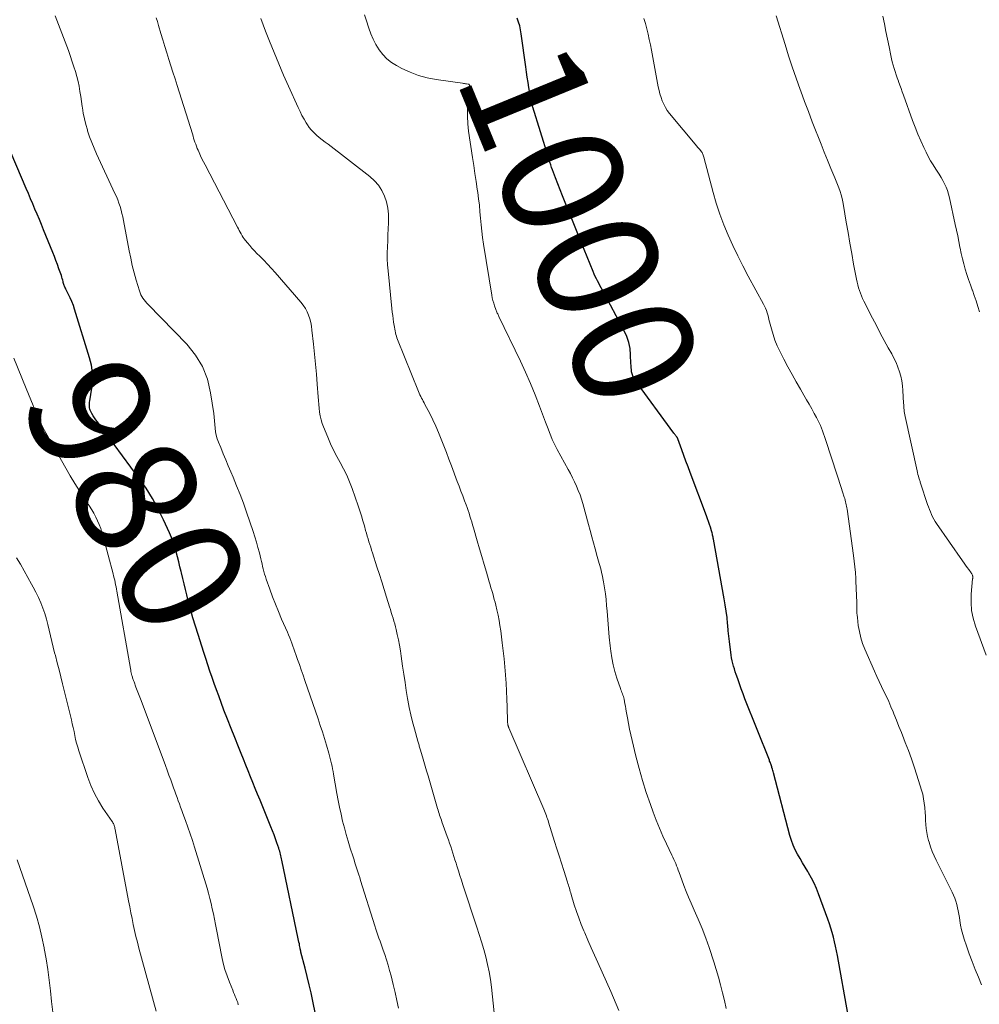
# Model space of a CAD drawing. Units: feet. Extents: x 1980000 to 1985031, y 585000 to 590000.
# Drawn here: x 1981631 to 1981789, y 585426 to 585588 of the extents above; entities that cross this region are included whole.
import ezdxf
from ezdxf.enums import TextEntityAlignment as Align

# ---------------------------------------------------------------- set-up
doc = ezdxf.new("R2010")
doc.units = ezdxf.units.FT
doc.header["$LTSCALE"] = 100
doc.header["$MEASUREMENT"] = 0
for name, color, linetype, lineweight in [('CONTOUR INDEX', 32, 'Continuous', 25), ('CONTOUR INDEX LABEL', 7, 'Continuous', 15), ('CONTOUR INTERMEDIATE', 40, 'Continuous', 15)]:
    doc.layers.add(name, color=color, linetype=linetype, lineweight=lineweight)
doc.styles.add('slant', font='romans.shx', dxfattribs={"oblique": 14.999978})

msp = doc.modelspace()

# ---------------------------------------------------------------- linework, layer by layer
at = {"layer": 'CONTOUR INDEX', "flags": 128}
for points, elevation in [([(1981767.11, 585424.57), (1981765.41, 585434.12), (1981765.27, 585434.88), (1981765.11, 585435.63), (1981764.94, 585436.37), (1981764.76, 585437.12), (1981764.56, 585437.86), (1981764.34, 585438.6), (1981764.1, 585439.32), (1981763.85, 585440.05), (1981762.31, 585444.22), (1981761.96, 585445.11), (1981761.57, 585445.98), (1981761.14, 585446.83), (1981760.67, 585447.67), (1981760.54, 585447.89), (1981760.12, 585448.6), (1981759.7, 585449.32), (1981759.29, 585450.04), (1981758.87, 585450.76), (1981758.49, 585451.49), (1981758.15, 585452.24), (1981757.87, 585453.02), (1981757.62, 585453.81), (1981754.89, 585464.13), (1981754.84, 585464.32), (1981754.79, 585464.52), (1981754.74, 585464.71), (1981754.68, 585464.9), (1981754.66, 585464.97), (1981754.62, 585465.13), (1981754.57, 585465.28), (1981754.51, 585465.44), (1981754.46, 585465.59), (1981754.4, 585465.74), (1981754.34, 585465.89), (1981754.28, 585466.04), (1981754.23, 585466.19), (1981750.23, 585476.3), (1981749.91, 585477.11), (1981749.61, 585477.92), (1981749.31, 585478.73), (1981749.03, 585479.55), (1981748.77, 585480.3), (1981748.62, 585480.75), (1981748.48, 585481.2), (1981748.36, 585481.65), (1981748.24, 585482.1), (1981748.13, 585482.56), (1981748.03, 585483.02), (1981747.96, 585483.49), (1981747.89, 585483.96), (1981747.79, 585484.8), (1981747.68, 585485.69), (1981747.58, 585486.59), (1981747.49, 585487.48), (1981747.41, 585488.38), (1981747.38, 585488.65), (1981747.28, 585489.67), (1981747.15, 585490.7), (1981747, 585491.72), (1981746.83, 585492.74), (1981745.05, 585502.52), (1981745.02, 585502.69), (1981744.99, 585502.87), (1981744.95, 585503.04), (1981744.91, 585503.21), (1981744.87, 585503.38), (1981744.83, 585503.55), (1981744.78, 585503.72), (1981744.73, 585503.89), (1981744.54, 585504.49), (1981744.4, 585504.95), (1981744.24, 585505.42), (1981744.08, 585505.88), (1981743.91, 585506.34), (1981741.22, 585513.47), (1981740.87, 585514.41), (1981740.52, 585515.35), (1981740.17, 585516.29), (1981739.83, 585517.24), (1981739.18, 585519.03), (1981739.17, 585519.08), (1981739.14, 585519.13), (1981739.12, 585519.18), (1981739.1, 585519.22), (1981739.07, 585519.27), (1981739.04, 585519.31), (1981739.01, 585519.35), (1981738.98, 585519.39), (1981738.87, 585519.52), (1981738.79, 585519.63), (1981738.71, 585519.74), (1981738.63, 585519.84), (1981738.55, 585519.95), (1981732.12, 585528.74), (1981731.93, 585529.04), (1981731.78, 585529.35), (1981731.68, 585529.68), (1981731.61, 585530.02), (1981731.57, 585530.37), (1981731.54, 585530.72), (1981731.51, 585531.08), (1981731.49, 585531.43), (1981731.44, 585532.83), (1981731.34, 585533.86), (1981731.14, 585534.87), (1981730.8, 585535.84), (1981730.38, 585536.79), (1981726.8, 585543.48), (1981726.6, 585543.85), (1981726.4, 585544.22), (1981726.2, 585544.6), (1981726, 585544.97), (1981725.81, 585545.34), (1981725.62, 585545.72), (1981725.45, 585546.11), (1981725.28, 585546.5), (1981723.3, 585551.37), (1981722.54, 585553.27), (1981721.78, 585555.17), (1981721.02, 585557.06), (1981720.27, 585558.96), (1981719.11, 585561.9), (1981718.94, 585562.34), (1981718.78, 585562.77), (1981718.62, 585563.21), (1981718.47, 585563.64), (1981718.32, 585564.08), (1981718.18, 585564.52), (1981718.04, 585564.96), (1981717.9, 585565.41), (1981715.39, 585573.52), (1981715.33, 585573.74), (1981715.27, 585573.95), (1981715.22, 585574.16), (1981715.17, 585574.37), (1981715.1, 585574.68), (1981715.08, 585574.74), (1981715.07, 585574.8), (1981715.06, 585574.86), (1981715.05, 585574.92), (1981715.04, 585574.98), (1981715.03, 585575.05), (1981715.02, 585575.11), (1981715.01, 585575.17), (1981714.74, 585576.74), (1981714.6, 585577.59), (1981714.46, 585578.44), (1981714.34, 585579.29), (1981714.22, 585580.14), (1981713.48, 585585.56), (1981713.37, 585586.22), (1981713.23, 585586.88), (1981713.04, 585587.52), (1981712.83, 585588.16)], 1000), ([(1981680.09, 585422.31), (1981679.23, 585426.59), (1981678.95, 585427.95), (1981678.65, 585429.31), (1981678.33, 585430.66), (1981677.99, 585432.01), (1981677.29, 585434.67), (1981677.29, 585434.69), (1981677.28, 585434.71), (1981677.28, 585434.73), (1981677.27, 585434.75), (1981677.25, 585434.82), (1981677.25, 585434.84), (1981677.24, 585434.86), (1981677.24, 585434.88), (1981677.23, 585434.9), (1981677.21, 585435.01), (1981677.19, 585435.08), (1981677.18, 585435.16), (1981677.16, 585435.23), (1981677.15, 585435.31), (1981677.07, 585435.73), (1981677.02, 585436.01), (1981676.96, 585436.29), (1981676.9, 585436.58), (1981676.84, 585436.86), (1981674.15, 585449.75), (1981674.1, 585450), (1981674.04, 585450.25), (1981673.98, 585450.5), (1981673.92, 585450.75), (1981673.86, 585451), (1981673.79, 585451.25), (1981673.71, 585451.49), (1981673.63, 585451.74), (1981673.34, 585452.6), (1981673.11, 585453.27), (1981672.87, 585453.94), (1981672.61, 585454.61), (1981672.35, 585455.27), (1981670.56, 585459.65), (1981670.17, 585460.61), (1981669.78, 585461.57), (1981669.39, 585462.53), (1981669, 585463.49), (1981668.61, 585464.45), (1981668.22, 585465.41), (1981667.83, 585466.37), (1981667.44, 585467.33), (1981667, 585468.41), (1981666.4, 585469.91), (1981665.8, 585471.42), (1981665.22, 585472.93), (1981664.64, 585474.44), (1981663.78, 585476.76), (1981663.41, 585477.78), (1981663.04, 585478.79), (1981662.68, 585479.82), (1981662.34, 585480.84), (1981661.99, 585481.87), (1981661.65, 585482.9), (1981661.32, 585483.93), (1981660.98, 585484.95), (1981660.37, 585486.86), (1981659.94, 585488.23), (1981659.52, 585489.61), (1981659.14, 585491), (1981658.77, 585492.39), (1981658.53, 585493.36), (1981658.3, 585494.27), (1981658.08, 585495.18), (1981657.86, 585496.09), (1981657.64, 585497), (1981657.6, 585497.2), (1981657.4, 585498.01), (1981657.2, 585498.82), (1981657, 585499.63), (1981656.78, 585500.44), (1981656.55, 585501.23), (1981656.29, 585502.02), (1981655.99, 585502.8), (1981655.67, 585503.57), (1981654.72, 585505.69), (1981653.85, 585507.47), (1981652.9, 585509.22), (1981651.84, 585510.9), (1981650.71, 585512.53), (1981643.85, 585521.81), (1981643.61, 585522.15), (1981643.37, 585522.49), (1981643.15, 585522.83), (1981642.94, 585523.19), (1981642.75, 585523.5), (1981642.66, 585523.71), (1981642.58, 585523.91), (1981642.54, 585524.13), (1981642.52, 585524.36), (1981642.53, 585524.58), (1981642.54, 585524.81), (1981642.56, 585525.04), (1981642.59, 585525.26), (1981642.93, 585527.35), (1981643.04, 585528.61), (1981643.04, 585529.87), (1981642.86, 585531.11), (1981642.57, 585532.34), (1981640.1, 585540.34), (1981639.89, 585540.96), (1981639.65, 585541.57), (1981639.39, 585542.17), (1981639.11, 585542.76), (1981638.67, 585543.63), (1981638.59, 585543.78), (1981638.52, 585543.93), (1981638.46, 585544.09), (1981638.4, 585544.24), (1981638.34, 585544.4), (1981638.29, 585544.56), (1981638.24, 585544.72), (1981638.2, 585544.88), (1981638.15, 585545.08), (1981638.08, 585545.35), (1981638, 585545.61), (1981637.92, 585545.87), (1981637.83, 585546.12), (1981637.53, 585546.97), (1981637.28, 585547.65), (1981637.03, 585548.32), (1981636.77, 585549), (1981636.5, 585549.67), (1981635.01, 585553.38), (1981634.66, 585554.23), (1981634.31, 585555.09), (1981633.95, 585555.94), (1981633.59, 585556.79), (1981633.23, 585557.64), (1981632.87, 585558.49), (1981632.51, 585559.34), (1981632.15, 585560.19), (1981628.91, 585567.77)], 980)]:
    msp.add_lwpolyline(points, dxfattribs=dict(at, elevation=elevation))
at = {"layer": 'CONTOUR INTERMEDIATE', "flags": 128}
for points, elevation in [([(1981693.32, 585425.43), (1981693.04, 585426.73), (1981692.75, 585428.03), (1981692.44, 585429.33), (1981692.08, 585430.78), (1981691.85, 585431.66), (1981691.6, 585432.53), (1981691.33, 585433.39), (1981691.04, 585434.25), (1981690.79, 585434.97), (1981690.62, 585435.47), (1981690.44, 585435.96), (1981690.27, 585436.46), (1981690.09, 585436.96), (1981689.92, 585437.46), (1981689.75, 585437.96), (1981689.59, 585438.46), (1981689.43, 585438.96), (1981687.09, 585446.42), (1981686.93, 585446.9), (1981686.78, 585447.39), (1981686.63, 585447.87), (1981686.47, 585448.36), (1981686.31, 585448.84), (1981686.16, 585449.33), (1981686, 585449.81), (1981685.85, 585450.3), (1981685.38, 585451.77), (1981685.04, 585452.87), (1981684.72, 585453.98), (1981684.42, 585455.09), (1981684.13, 585456.21), (1981683.87, 585457.33), (1981683.63, 585458.46), (1981683.4, 585459.59), (1981683.2, 585460.72), (1981682.65, 585463.89), (1981682.57, 585464.33), (1981682.49, 585464.77), (1981682.4, 585465.2), (1981682.3, 585465.63), (1981682.2, 585466.07), (1981682.09, 585466.5), (1981681.97, 585466.92), (1981681.85, 585467.35), (1981681.47, 585468.67), (1981681.14, 585469.76), (1981680.81, 585470.84), (1981680.46, 585471.92), (1981680.1, 585472.99), (1981677.94, 585479.31), (1981677.64, 585480.17), (1981677.34, 585481.04), (1981677.04, 585481.91), (1981676.74, 585482.77), (1981676.46, 585483.58), (1981676.3, 585484.04), (1981676.13, 585484.5), (1981675.96, 585484.96), (1981675.79, 585485.42), (1981675.61, 585485.88), (1981675.43, 585486.33), (1981675.24, 585486.79), (1981675.05, 585487.24), (1981674.11, 585489.4), (1981673.6, 585490.62), (1981673.1, 585491.84), (1981672.63, 585493.07), (1981672.17, 585494.31), (1981671.57, 585495.98), (1981671.44, 585496.39), (1981671.31, 585496.8), (1981671.19, 585497.21), (1981671.09, 585497.63), (1981670.99, 585498.04), (1981670.89, 585498.46), (1981670.79, 585498.88), (1981670.69, 585499.3), (1981670.45, 585500.26), (1981670.22, 585501.16), (1981669.98, 585502.05), (1981669.7, 585502.93), (1981669.42, 585503.81), (1981668.33, 585506.97), (1981667.82, 585508.43), (1981667.28, 585509.87), (1981666.71, 585511.31), (1981666.12, 585512.73), (1981665.76, 585513.58), (1981665.34, 585514.58), (1981664.92, 585515.58), (1981664.51, 585516.58), (1981664.1, 585517.58), (1981663.73, 585518.48), (1981663.54, 585519.04), (1981663.38, 585519.61), (1981663.27, 585520.19), (1981663.2, 585520.79), (1981663.15, 585521.38), (1981663.09, 585521.98), (1981663.02, 585522.57), (1981662.95, 585523.17), (1981662.45, 585526.61), (1981661.91, 585528.82), (1981661.12, 585530.9), (1981659.95, 585532.8), (1981658.53, 585534.58), (1981652.18, 585541.1), (1981651.95, 585541.34), (1981651.73, 585541.6), (1981651.52, 585541.86), (1981651.33, 585542.13), (1981651.15, 585542.42), (1981650.99, 585542.71), (1981650.87, 585543.02), (1981650.75, 585543.33), (1981650.23, 585545.08), (1981649.9, 585546.28), (1981649.58, 585547.49), (1981649.31, 585548.7), (1981649.06, 585549.93), (1981648.13, 585554.92), (1981648.01, 585555.49), (1981647.88, 585556.06), (1981647.74, 585556.63), (1981647.57, 585557.19), (1981647.39, 585557.74), (1981647.19, 585558.29), (1981646.97, 585558.83), (1981646.73, 585559.36), (1981643.71, 585565.86), (1981643.3, 585566.79), (1981642.91, 585567.73), (1981642.56, 585568.68), (1981642.24, 585569.65), (1981642.19, 585569.8), (1981641.93, 585570.7), (1981641.7, 585571.61), (1981641.52, 585572.53), (1981641.37, 585573.45), (1981641.35, 585573.66), (1981641.23, 585574.49), (1981641.11, 585575.31), (1981640.97, 585576.13), (1981640.83, 585576.96), (1981640.66, 585577.77), (1981640.47, 585578.58), (1981640.24, 585579.38), (1981639.99, 585580.17), (1981639.08, 585582.84), (1981638.82, 585583.56), (1981638.56, 585584.28), (1981638.28, 585585), (1981638, 585585.71), (1981637.71, 585586.42), (1981637.43, 585587.13), (1981637.16, 585587.85), (1981636.9, 585588.57)], 984), ([(1981709.29, 585422.05), (1981708.57, 585428.89), (1981708.41, 585430.15), (1981708.21, 585431.4), (1981707.95, 585432.65), (1981707.64, 585433.88), (1981707.3, 585435.11), (1981706.95, 585436.33), (1981706.57, 585437.55), (1981706.18, 585438.76), (1981703.9, 585445.72), (1981703.65, 585446.49), (1981703.4, 585447.27), (1981703.15, 585448.04), (1981702.91, 585448.82), (1981702.77, 585449.28), (1981702.59, 585449.83), (1981702.42, 585450.37), (1981702.24, 585450.92), (1981702.07, 585451.47), (1981701.89, 585452.01), (1981701.7, 585452.55), (1981701.51, 585453.1), (1981701.32, 585453.64), (1981700.45, 585456.06), (1981700.35, 585456.34), (1981700.26, 585456.61), (1981700.16, 585456.89), (1981700.07, 585457.16), (1981699.98, 585457.44), (1981699.89, 585457.72), (1981699.8, 585458), (1981699.72, 585458.28), (1981698.16, 585463.66), (1981697.93, 585464.44), (1981697.7, 585465.22), (1981697.47, 585466), (1981697.24, 585466.78), (1981696.89, 585468.01), (1981696.84, 585468.18), (1981696.78, 585468.35), (1981696.73, 585468.51), (1981696.68, 585468.68), (1981696.63, 585468.85), (1981696.58, 585469.02), (1981696.53, 585469.19), (1981696.48, 585469.35), (1981695.92, 585471.34), (1981695.61, 585472.51), (1981695.33, 585473.68), (1981695.08, 585474.86), (1981694.86, 585476.05), (1981694.81, 585476.32), (1981694.59, 585477.65), (1981694.38, 585478.98), (1981694.18, 585480.32), (1981693.99, 585481.65), (1981693.75, 585483.31), (1981693.62, 585484.2), (1981693.47, 585485.09), (1981693.29, 585485.97), (1981693.1, 585486.85), (1981692.92, 585487.66), (1981692.8, 585488.13), (1981692.68, 585488.6), (1981692.55, 585489.08), (1981692.42, 585489.54), (1981692.27, 585490.01), (1981692.13, 585490.48), (1981691.99, 585490.95), (1981691.85, 585491.41), (1981691.36, 585492.99), (1981690.97, 585494.24), (1981690.58, 585495.5), (1981690.18, 585496.75), (1981689.77, 585498), (1981689.04, 585500.26), (1981688.89, 585500.72), (1981688.74, 585501.19), (1981688.6, 585501.65), (1981688.45, 585502.11), (1981688.31, 585502.57), (1981688.17, 585503.04), (1981688.03, 585503.5), (1981687.9, 585503.97), (1981687.7, 585504.7), (1981687.47, 585505.53), (1981687.22, 585506.36), (1981686.95, 585507.18), (1981686.68, 585508), (1981685.67, 585510.88), (1981685.26, 585511.97), (1981684.81, 585513.04), (1981684.29, 585514.09), (1981683.74, 585515.11), (1981683.18, 585516.13), (1981682.64, 585517.17), (1981682.15, 585518.22), (1981681.68, 585519.29), (1981680.98, 585520.98), (1981680.76, 585521.57), (1981680.58, 585522.17), (1981680.44, 585522.79), (1981680.35, 585523.41), (1981680.28, 585524.04), (1981680.22, 585524.67), (1981680.16, 585525.3), (1981680.11, 585525.94), (1981679.97, 585527.99), (1981679.84, 585529.64), (1981679.69, 585531.3), (1981679.53, 585532.95), (1981679.35, 585534.6), (1981679.09, 585536.9), (1981679, 585537.52), (1981678.88, 585538.14), (1981678.72, 585538.74), (1981678.53, 585539.34), (1981678.29, 585539.92), (1981678.01, 585540.47), (1981677.67, 585540.99), (1981677.29, 585541.48), (1981673.05, 585546.35), (1981672.44, 585547.04), (1981671.81, 585547.72), (1981671.17, 585548.38), (1981670.53, 585549.03), (1981670.04, 585549.51), (1981669.63, 585549.92), (1981669.24, 585550.34), (1981668.86, 585550.78), (1981668.48, 585551.22), (1981668.16, 585551.63), (1981667.96, 585551.88), (1981667.78, 585552.14), (1981667.61, 585552.41), (1981667.45, 585552.69), (1981667.3, 585552.97), (1981667.15, 585553.25), (1981667, 585553.53), (1981666.85, 585553.82), (1981661.52, 585564.04), (1981661.27, 585564.54), (1981661.02, 585565.04), (1981660.78, 585565.55), (1981660.55, 585566.06), (1981660.38, 585566.44), (1981660.24, 585566.76), (1981660.11, 585567.1), (1981659.99, 585567.43), (1981659.87, 585567.77), (1981659.76, 585568.11), (1981659.65, 585568.45), (1981659.55, 585568.79), (1981659.44, 585569.13), (1981656.93, 585577.12), (1981656.6, 585578.19), (1981656.26, 585579.26), (1981655.92, 585580.32), (1981655.58, 585581.39), (1981655.25, 585582.45), (1981654.92, 585583.52), (1981654.59, 585584.59), (1981654.27, 585585.66), (1981653.89, 585586.98), (1981653.7, 585587.61), (1981653.52, 585588.23)], 988), ([(1981729.48, 585425.06), (1981729.07, 585426.11), (1981728.64, 585427.16), (1981728.18, 585428.19), (1981726.04, 585432.97), (1981725.5, 585434.18), (1981724.96, 585435.39), (1981724.43, 585436.61), (1981723.9, 585437.82), (1981723.76, 585438.15), (1981723.32, 585439.21), (1981722.91, 585440.28), (1981722.53, 585441.36), (1981722.18, 585442.45), (1981721.67, 585444.14), (1981721.6, 585444.39), (1981721.52, 585444.65), (1981721.45, 585444.9), (1981721.38, 585445.16), (1981721.3, 585445.42), (1981721.23, 585445.67), (1981721.15, 585445.93), (1981721.07, 585446.18), (1981720.47, 585448.07), (1981720.09, 585449.26), (1981719.71, 585450.46), (1981719.33, 585451.66), (1981718.95, 585452.86), (1981717.97, 585456.01), (1981717.88, 585456.28), (1981717.8, 585456.55), (1981717.7, 585456.81), (1981717.61, 585457.08), (1981717.51, 585457.34), (1981717.4, 585457.61), (1981717.3, 585457.87), (1981717.19, 585458.13), (1981711.45, 585471.5), (1981711.42, 585471.58), (1981711.39, 585471.66), (1981711.36, 585471.74), (1981711.34, 585471.82), (1981711.31, 585471.89), (1981711.29, 585471.98), (1981711.28, 585472.06), (1981711.26, 585472.14), (1981711.25, 585472.23), (1981711.24, 585472.32), (1981711.24, 585472.41), (1981711.23, 585472.49), (1981711.15, 585474.95), (1981711.1, 585476.26), (1981711.04, 585477.57), (1981710.97, 585478.89), (1981710.89, 585480.2), (1981710.88, 585480.22), (1981710.78, 585481.54), (1981710.66, 585482.86), (1981710.52, 585484.18), (1981710.36, 585485.49), (1981710.11, 585487.45), (1981709.98, 585488.32), (1981709.84, 585489.19), (1981709.66, 585490.06), (1981709.47, 585490.93), (1981709.29, 585491.68), (1981709.18, 585492.16), (1981709.05, 585492.64), (1981708.92, 585493.12), (1981708.78, 585493.6), (1981708.64, 585494.07), (1981708.5, 585494.55), (1981708.36, 585495.02), (1981708.21, 585495.5), (1981707.74, 585497.11), (1981707.36, 585498.39), (1981706.98, 585499.67), (1981706.61, 585500.95), (1981706.24, 585502.24), (1981705.61, 585504.41), (1981705.48, 585504.89), (1981705.34, 585505.36), (1981705.19, 585505.84), (1981705.04, 585506.31), (1981704.89, 585506.78), (1981704.73, 585507.25), (1981704.57, 585507.72), (1981704.4, 585508.19), (1981704.16, 585508.85), (1981703.86, 585509.65), (1981703.57, 585510.44), (1981703.27, 585511.24), (1981702.97, 585512.03), (1981702.01, 585514.59), (1981701.59, 585515.68), (1981701.18, 585516.77), (1981700.76, 585517.86), (1981700.34, 585518.95), (1981700.32, 585518.98), (1981699.89, 585520.05), (1981699.43, 585521.1), (1981698.95, 585522.14), (1981698.44, 585523.16), (1981697.66, 585524.67), (1981697.52, 585524.94), (1981697.38, 585525.2), (1981697.24, 585525.47), (1981697.09, 585525.73), (1981696.96, 585526), (1981696.82, 585526.26), (1981696.7, 585526.54), (1981696.58, 585526.81), (1981693.16, 585535.33), (1981693.06, 585535.61), (1981692.96, 585535.9), (1981692.88, 585536.18), (1981692.8, 585536.47), (1981692.74, 585536.76), (1981692.68, 585537.06), (1981692.63, 585537.35), (1981692.58, 585537.65), (1981692.51, 585538.18), (1981692.43, 585538.74), (1981692.35, 585539.3), (1981692.29, 585539.86), (1981692.23, 585540.42), (1981691.6, 585546.65), (1981691.52, 585547.63), (1981691.47, 585548.62), (1981691.47, 585549.61), (1981691.49, 585550.59), (1981691.53, 585551.58), (1981691.57, 585552.57), (1981691.62, 585553.55), (1981691.66, 585554.54), (1981691.67, 585554.92), (1981691.65, 585555.94), (1981691.55, 585556.96), (1981691.32, 585557.95), (1981691, 585558.92), (1981690.55, 585559.84), (1981690.01, 585560.69), (1981689.35, 585561.44), (1981688.59, 585562.13), (1981681.73, 585567.43), (1981681.25, 585567.8), (1981680.77, 585568.18), (1981680.3, 585568.56), (1981679.83, 585568.95), (1981679.71, 585569.05), (1981679.32, 585569.41), (1981678.96, 585569.79), (1981678.64, 585570.2), (1981678.35, 585570.63), (1981678.15, 585570.95), (1981677.79, 585571.56), (1981677.45, 585572.18), (1981677.13, 585572.82), (1981676.82, 585573.46), (1981675.25, 585576.97), (1981674.44, 585578.81), (1981673.65, 585580.65), (1981672.88, 585582.51), (1981672.12, 585584.37), (1981671.46, 585586.02), (1981671.06, 585587.07), (1981670.67, 585588.11)], 992), ([(1981747.16, 585425.41), (1981746.85, 585426.7), (1981746.54, 585427.99), (1981746.23, 585429.27), (1981745.89, 585430.55), (1981745.51, 585431.81), (1981745.11, 585433.07), (1981744.32, 585435.4), (1981743.77, 585436.96), (1981743.18, 585438.52), (1981742.55, 585440.06), (1981741.89, 585441.58), (1981741.37, 585442.73), (1981740.96, 585443.68), (1981740.56, 585444.63), (1981740.19, 585445.59), (1981739.83, 585446.55), (1981739.39, 585447.77), (1981739.26, 585448.13), (1981739.13, 585448.49), (1981738.99, 585448.85), (1981738.85, 585449.2), (1981738.7, 585449.56), (1981738.55, 585449.91), (1981738.39, 585450.26), (1981738.23, 585450.6), (1981737.34, 585452.46), (1981736.75, 585453.74), (1981736.18, 585455.03), (1981735.66, 585456.34), (1981735.16, 585457.66), (1981734.7, 585458.91), (1981734.02, 585460.88), (1981733.39, 585462.85), (1981732.82, 585464.85), (1981732.3, 585466.86), (1981731.67, 585469.45), (1981731.45, 585470.38), (1981731.25, 585471.31), (1981731.07, 585472.25), (1981730.91, 585473.19), (1981730.73, 585474.26), (1981730.66, 585474.67), (1981730.59, 585475.07), (1981730.51, 585475.47), (1981730.43, 585475.87), (1981730.37, 585476.21), (1981730.31, 585476.44), (1981730.25, 585476.66), (1981730.18, 585476.89), (1981730.1, 585477.11), (1981730.01, 585477.33), (1981729.93, 585477.56), (1981729.85, 585477.78), (1981729.77, 585478), (1981729.18, 585479.71), (1981728.84, 585480.8), (1981728.55, 585481.9), (1981728.34, 585483.01), (1981728.18, 585484.14), (1981728.09, 585484.99), (1981727.94, 585486.42), (1981727.8, 585487.85), (1981727.68, 585489.28), (1981727.57, 585490.71), (1981727.5, 585491.62), (1981727.41, 585492.59), (1981727.3, 585493.57), (1981727.15, 585494.54), (1981726.98, 585495.5), (1981726.75, 585496.66), (1981726.67, 585497.04), (1981726.59, 585497.42), (1981726.49, 585497.8), (1981726.39, 585498.18), (1981726.29, 585498.55), (1981726.18, 585498.93), (1981726.08, 585499.3), (1981725.97, 585499.68), (1981725.62, 585500.93), (1981725.34, 585501.94), (1981725.06, 585502.94), (1981724.78, 585503.95), (1981724.51, 585504.95), (1981723.59, 585508.37), (1981723.37, 585509.1), (1981723.13, 585509.83), (1981722.85, 585510.54), (1981722.55, 585511.24), (1981722.23, 585511.94), (1981721.9, 585512.63), (1981721.54, 585513.31), (1981721.18, 585513.98), (1981719.36, 585517.27), (1981719.08, 585517.82), (1981718.8, 585518.36), (1981718.56, 585518.92), (1981718.32, 585519.49), (1981718.1, 585520.06), (1981717.88, 585520.64), (1981717.66, 585521.21), (1981717.45, 585521.78), (1981716.47, 585524.4), (1981715.75, 585526.28), (1981714.99, 585528.14), (1981714.18, 585529.98), (1981713.33, 585531.8), (1981709.81, 585539.13), (1981709.74, 585539.27), (1981709.67, 585539.42), (1981709.6, 585539.56), (1981709.53, 585539.7), (1981709.46, 585539.85), (1981709.4, 585539.99), (1981709.34, 585540.14), (1981709.29, 585540.29), (1981709.09, 585540.86), (1981708.95, 585541.31), (1981708.82, 585541.75), (1981708.72, 585542.2), (1981708.63, 585542.66), (1981707.27, 585551.03), (1981707.11, 585552.09), (1981706.98, 585553.15), (1981706.87, 585554.22), (1981706.78, 585555.28), (1981706.69, 585556.35), (1981706.59, 585557.41), (1981706.46, 585558.47), (1981706.32, 585559.53), (1981706.25, 585560.03), (1981706.05, 585561.33), (1981705.86, 585562.63), (1981705.67, 585563.94), (1981705.47, 585565.24), (1981704.82, 585569.58), (1981704.69, 585570.8), (1981704.62, 585572.03), (1981704.64, 585573.25), (1981704.72, 585574.48), (1981704.97, 585576.79), (1981704.98, 585576.86), (1981704.98, 585576.93), (1981704.98, 585577), (1981704.97, 585577.07), (1981704.96, 585577.17), (1981704.96, 585577.19), (1981704.95, 585577.21), (1981704.94, 585577.22), (1981704.92, 585577.24), (1981704.85, 585577.29), (1981704.83, 585577.31), (1981704.81, 585577.32), (1981704.79, 585577.32), (1981704.77, 585577.33), (1981704.49, 585577.37), (1981704.32, 585577.39), (1981704.16, 585577.42), (1981703.99, 585577.44), (1981703.83, 585577.46), (1981699.47, 585578.09), (1981698.01, 585578.38), (1981696.59, 585578.76), (1981695.21, 585579.29), (1981693.86, 585579.91), (1981692.97, 585580.38), (1981692.14, 585580.9), (1981691.38, 585581.5), (1981690.72, 585582.2), (1981690.12, 585582.98), (1981689.61, 585583.83), (1981689.15, 585584.7), (1981688.76, 585585.61), (1981688.42, 585586.54), (1981688.38, 585586.68), (1981688.05, 585587.7), (1981687.73, 585588.72)], 996), ([(1981789.09, 585429.26), (1981788.57, 585430.54), (1981788.06, 585431.82), (1981787.56, 585433.1), (1981787.08, 585434.4), (1981786.62, 585435.69), (1981786.24, 585436.8), (1981786, 585437.55), (1981785.8, 585438.31), (1981785.64, 585439.08), (1981785.51, 585439.86), (1981785.45, 585440.35), (1981785.37, 585440.89), (1981785.27, 585441.43), (1981785.15, 585441.96), (1981785.02, 585442.49), (1981784.87, 585443.01), (1981784.69, 585443.52), (1981784.49, 585444.02), (1981784.26, 585444.51), (1981781.64, 585449.75), (1981781.3, 585450.48), (1981780.98, 585451.22), (1981780.71, 585451.98), (1981780.46, 585452.74), (1981780.39, 585453), (1981780.22, 585453.65), (1981780.08, 585454.3), (1981780, 585454.96), (1981779.94, 585455.63), (1981779.9, 585456.3), (1981779.86, 585456.97), (1981779.82, 585457.64), (1981779.77, 585458.31), (1981779.77, 585458.43), (1981779.69, 585459.16), (1981779.58, 585459.88), (1981779.42, 585460.6), (1981779.23, 585461.3), (1981778.47, 585463.75), (1981778.03, 585465.1), (1981777.57, 585466.44), (1981777.08, 585467.78), (1981776.57, 585469.11), (1981776.33, 585469.7), (1981775.92, 585470.73), (1981775.51, 585471.75), (1981775.1, 585472.77), (1981774.69, 585473.8), (1981774.55, 585474.14), (1981774.2, 585474.99), (1981773.84, 585475.83), (1981773.46, 585476.66), (1981773.06, 585477.49), (1981772.67, 585478.31), (1981772.28, 585479.14), (1981771.89, 585479.97), (1981771.52, 585480.81), (1981769.92, 585484.43), (1981769.55, 585485.38), (1981769.24, 585486.34), (1981769.02, 585487.33), (1981768.85, 585488.34), (1981768.69, 585489.68), (1981768.66, 585490.02), (1981768.63, 585490.37), (1981768.62, 585490.72), (1981768.61, 585491.06), (1981768.61, 585491.41), (1981768.61, 585491.76), (1981768.6, 585492.1), (1981768.59, 585492.45), (1981768.56, 585492.96), (1981768.54, 585493.56), (1981768.51, 585494.17), (1981768.48, 585494.77), (1981768.45, 585495.37), (1981768.42, 585496.07), (1981768.36, 585497.03), (1981768.28, 585497.98), (1981768.18, 585498.92), (1981768.06, 585499.87), (1981767.01, 585507.44), (1981766.97, 585507.69), (1981766.93, 585507.94), (1981766.87, 585508.19), (1981766.82, 585508.44), (1981766.76, 585508.69), (1981766.69, 585508.94), (1981766.62, 585509.19), (1981766.54, 585509.43), (1981766.25, 585510.31), (1981766.03, 585511), (1981765.81, 585511.68), (1981765.59, 585512.37), (1981765.36, 585513.05), (1981763.46, 585518.94), (1981763.31, 585519.4), (1981763.15, 585519.86), (1981762.98, 585520.32), (1981762.81, 585520.77), (1981762.62, 585521.22), (1981762.42, 585521.66), (1981762.2, 585522.09), (1981761.98, 585522.52), (1981761.61, 585523.19), (1981761.19, 585523.95), (1981760.77, 585524.7), (1981760.34, 585525.45), (1981759.91, 585526.2), (1981759.35, 585527.16), (1981758.65, 585528.39), (1981757.96, 585529.62), (1981757.28, 585530.87), (1981756.62, 585532.12), (1981755.95, 585533.44), (1981755.53, 585534.32), (1981755.15, 585535.23), (1981754.84, 585536.15), (1981754.56, 585537.1), (1981754.27, 585538.25), (1981754.17, 585538.63), (1981754.07, 585539), (1981753.97, 585539.38), (1981753.86, 585539.75), (1981753.74, 585540.12), (1981753.6, 585540.48), (1981753.45, 585540.83), (1981753.27, 585541.18), (1981750.77, 585545.77), (1981749.89, 585547.43), (1981749.04, 585549.1), (1981748.23, 585550.78), (1981747.45, 585552.49), (1981746.73, 585554.21), (1981746.07, 585555.96), (1981745.5, 585557.74), (1981744.98, 585559.53), (1981743.48, 585565.32), (1981743.43, 585565.48), (1981743.38, 585565.63), (1981743.32, 585565.79), (1981743.26, 585565.94), (1981743.18, 585566.08), (1981743.1, 585566.22), (1981743, 585566.35), (1981742.89, 585566.48), (1981742.85, 585566.52), (1981742.71, 585566.67), (1981742.58, 585566.81), (1981742.45, 585566.96), (1981742.33, 585567.11), (1981737.84, 585572.48), (1981737.47, 585572.96), (1981737.15, 585573.46), (1981736.87, 585574), (1981736.64, 585574.55), (1981736.44, 585575.12), (1981736.26, 585575.7), (1981736.12, 585576.29), (1981735.99, 585576.88), (1981734.85, 585582.88), (1981734.68, 585583.76), (1981734.49, 585584.64), (1981734.3, 585585.51), (1981734.1, 585586.39), (1981733.88, 585587.26), (1981733.63, 585588.12)], 1004), ([(1981789.84, 585483.44), (1981788.08, 585488.26), (1981787.71, 585489.53), (1981787.45, 585490.82), (1981787.37, 585492.14), (1981787.4, 585493.47), (1981787.63, 585496), (1981787.64, 585496.07), (1981787.64, 585496.15), (1981787.65, 585496.22), (1981787.65, 585496.29), (1981787.65, 585496.37), (1981787.64, 585496.44), (1981787.63, 585496.51), (1981787.6, 585496.58), (1981787.58, 585496.63), (1981787.54, 585496.72), (1981787.5, 585496.81), (1981787.45, 585496.9), (1981787.39, 585496.98), (1981786.99, 585497.53), (1981786.73, 585497.89), (1981786.47, 585498.25), (1981786.22, 585498.61), (1981785.96, 585498.97), (1981781.71, 585505.08), (1981781.47, 585505.44), (1981781.25, 585505.82), (1981781.04, 585506.21), (1981780.86, 585506.6), (1981780.69, 585507), (1981780.53, 585507.41), (1981780.38, 585507.82), (1981780.23, 585508.24), (1981779.07, 585511.76), (1981779.03, 585511.89), (1981778.99, 585512.02), (1981778.94, 585512.15), (1981778.9, 585512.29), (1981778.81, 585512.6), (1981778.73, 585512.89), (1981778.65, 585513.17), (1981778.57, 585513.47), (1981778.51, 585513.76), (1981776.53, 585522.68), (1981776.47, 585522.96), (1981776.42, 585523.23), (1981776.39, 585523.51), (1981776.36, 585523.79), (1981776.34, 585524.07), (1981776.32, 585524.35), (1981776.3, 585524.63), (1981776.29, 585524.91), (1981776.18, 585526.95), (1981776.11, 585527.74), (1981775.99, 585528.53), (1981775.82, 585529.3), (1981775.6, 585530.06), (1981775.33, 585530.81), (1981775.04, 585531.55), (1981774.7, 585532.27), (1981774.33, 585532.98), (1981773.77, 585533.99), (1981773.11, 585535.2), (1981772.46, 585536.41), (1981771.82, 585537.63), (1981771.19, 585538.86), (1981769.77, 585541.64), (1981769.56, 585542.07), (1981769.37, 585542.51), (1981769.19, 585542.95), (1981769.03, 585543.4), (1981768.88, 585543.85), (1981768.75, 585544.31), (1981768.64, 585544.78), (1981768.55, 585545.24), (1981768.08, 585547.75), (1981767.77, 585549.48), (1981767.46, 585551.2), (1981767.16, 585552.93), (1981766.87, 585554.66), (1981766.42, 585557.38), (1981766.31, 585557.97), (1981766.17, 585558.55), (1981766.02, 585559.12), (1981765.84, 585559.7), (1981765.64, 585560.26), (1981765.43, 585560.82), (1981765.22, 585561.38), (1981764.99, 585561.94), (1981764.35, 585563.48), (1981763.8, 585564.81), (1981763.25, 585566.13), (1981762.72, 585567.47), (1981762.19, 585568.8), (1981761.93, 585569.47), (1981761.28, 585571.14), (1981760.64, 585572.81), (1981760.01, 585574.49), (1981759.39, 585576.18), (1981759.28, 585576.46), (1981758.63, 585578.3), (1981758, 585580.14), (1981757.39, 585581.99), (1981756.81, 585583.85), (1981755.37, 585588.56)], 1008), ([(1981788.74, 585539.9), (1981788.48, 585540.79), (1981788.2, 585541.68), (1981787.9, 585542.56), (1981787.59, 585543.44), (1981787.56, 585543.51), (1981787.26, 585544.36), (1981786.97, 585545.2), (1981786.69, 585546.05), (1981786.42, 585546.91), (1981786.17, 585547.77), (1981785.94, 585548.63), (1981785.74, 585549.5), (1981785.56, 585550.38), (1981785.54, 585550.5), (1981785.35, 585551.44), (1981785.17, 585552.37), (1981784.97, 585553.31), (1981784.77, 585554.25), (1981783.83, 585558.65), (1981783.68, 585559.24), (1981783.5, 585559.82), (1981783.28, 585560.38), (1981783.03, 585560.93), (1981782.75, 585561.47), (1981782.45, 585562), (1981782.13, 585562.52), (1981781.8, 585563.03), (1981781.58, 585563.36), (1981781.14, 585564.04), (1981780.72, 585564.73), (1981780.33, 585565.44), (1981779.97, 585566.16), (1981779.61, 585566.89), (1981779.1, 585567.99), (1981778.62, 585569.1), (1981778.17, 585570.23), (1981777.74, 585571.36), (1981776.27, 585575.49), (1981776.07, 585576.05), (1981775.87, 585576.61), (1981775.66, 585577.17), (1981775.46, 585577.74), (1981775.43, 585577.83), (1981775.25, 585578.35), (1981775.07, 585578.86), (1981774.9, 585579.38), (1981774.73, 585579.91), (1981774.58, 585580.43), (1981774.43, 585580.96), (1981774.31, 585581.49), (1981774.19, 585582.02), (1981773.9, 585583.46), (1981773.64, 585584.71), (1981773.39, 585585.97), (1981773.14, 585587.22), (1981772.88, 585588.48)], 1012), ([(1981666.99, 585426.02), (1981666.89, 585426.37), (1981666.77, 585426.71), (1981666.63, 585427.05), (1981666.49, 585427.38), (1981666.36, 585427.72), (1981666.22, 585428.05), (1981666.08, 585428.39), (1981665.52, 585429.74), (1981665.14, 585430.76), (1981664.79, 585431.79), (1981664.51, 585432.84), (1981664.27, 585433.91), (1981663.4, 585438.36), (1981663.23, 585439.22), (1981663.06, 585440.08), (1981662.89, 585440.94), (1981662.71, 585441.8), (1981662.52, 585442.65), (1981662.32, 585443.5), (1981662.09, 585444.35), (1981661.85, 585445.19), (1981659.79, 585451.9), (1981659.44, 585453.01), (1981659.08, 585454.11), (1981658.7, 585455.21), (1981658.31, 585456.3), (1981657.9, 585457.42), (1981657.71, 585457.95), (1981657.51, 585458.48), (1981657.32, 585459.01), (1981657.12, 585459.54), (1981656.93, 585460.07), (1981656.73, 585460.6), (1981656.54, 585461.13), (1981656.35, 585461.66), (1981656.17, 585462.18), (1981655.89, 585462.97), (1981655.6, 585463.77), (1981655.31, 585464.55), (1981655.02, 585465.34), (1981651.01, 585476.03), (1981650.8, 585476.58), (1981650.59, 585477.13), (1981650.39, 585477.68), (1981650.18, 585478.23), (1981649.87, 585479.06), (1981649.82, 585479.2), (1981649.77, 585479.33), (1981649.72, 585479.46), (1981649.67, 585479.6), (1981649.63, 585479.73), (1981649.59, 585479.87), (1981649.55, 585480), (1981649.51, 585480.14), (1981649.46, 585480.32), (1981649.41, 585480.55), (1981649.36, 585480.78), (1981649.31, 585481.02), (1981649.27, 585481.25), (1981647.05, 585493.96), (1981646.98, 585494.32), (1981646.92, 585494.69), (1981646.84, 585495.05), (1981646.77, 585495.41), (1981646.68, 585495.77), (1981646.6, 585496.12), (1981646.51, 585496.48), (1981646.42, 585496.84), (1981644.79, 585502.97), (1981644.59, 585503.63), (1981644.38, 585504.28), (1981644.14, 585504.92), (1981643.87, 585505.55), (1981643.58, 585506.17), (1981643.26, 585506.78), (1981642.92, 585507.37), (1981642.55, 585507.94), (1981641.69, 585509.23), (1981640.89, 585510.45), (1981640.11, 585511.69), (1981639.36, 585512.94), (1981638.63, 585514.2), (1981635.35, 585520.03), (1981634.88, 585520.91), (1981634.44, 585521.79), (1981634.03, 585522.69), (1981633.64, 585523.6), (1981633.28, 585524.52), (1981632.91, 585525.44), (1981632.54, 585526.36), (1981632.16, 585527.28), (1981630.11, 585532.29)], 976), ([(1981653.51, 585424.97), (1981650.67, 585435.31), (1981650.42, 585436.27), (1981650.18, 585437.24), (1981649.95, 585438.21), (1981649.74, 585439.19), (1981649.54, 585440.17), (1981649.34, 585441.14), (1981649.15, 585442.12), (1981648.96, 585443.1), (1981646.76, 585454.84), (1981646.73, 585454.99), (1981646.7, 585455.13), (1981646.66, 585455.28), (1981646.62, 585455.42), (1981646.58, 585455.55), (1981646.55, 585455.63), (1981646.52, 585455.7), (1981646.48, 585455.78), (1981646.44, 585455.85), (1981646.4, 585455.92), (1981646.36, 585455.99), (1981646.31, 585456.06), (1981646.27, 585456.13), (1981644.76, 585458.33), (1981644.02, 585459.52), (1981643.35, 585460.75), (1981642.77, 585462.03), (1981642.27, 585463.35), (1981640.8, 585467.74), (1981640.61, 585468.37), (1981640.43, 585469), (1981640.27, 585469.63), (1981640.13, 585470.27), (1981640, 585470.92), (1981639.86, 585471.56), (1981639.72, 585472.2), (1981639.57, 585472.84), (1981638.12, 585478.75), (1981637.83, 585479.91), (1981637.54, 585481.07), (1981637.24, 585482.23), (1981636.94, 585483.39), (1981636.82, 585483.86), (1981636.59, 585484.78), (1981636.36, 585485.71), (1981636.14, 585486.64), (1981635.93, 585487.57), (1981635.71, 585488.49), (1981635.47, 585489.41), (1981635.19, 585490.31), (1981634.88, 585491.21), (1981634.54, 585492.09), (1981634.16, 585492.96), (1981633.75, 585493.81), (1981633.3, 585494.65), (1981633.01, 585495.16), (1981632.4, 585496.24), (1981631.79, 585497.32), (1981631.19, 585498.41), (1981630.58, 585499.49)], 972), ([(1981636.5, 585424.81), (1981636.3, 585426.56), (1981636.12, 585428.32), (1981635.92, 585430.06), (1981635.69, 585431.81), (1981635.42, 585433.55), (1981635.12, 585435.28), (1981635.11, 585435.35), (1981634.74, 585437.1), (1981634.33, 585438.84), (1981633.83, 585440.56), (1981633.29, 585442.27), (1981630.68, 585449.83)], 968)]:
    msp.add_lwpolyline(points, dxfattribs=dict(at, elevation=elevation))

# ---------------------------------------------------------------- texts
at = {"layer": 'CONTOUR INDEX LABEL', "style": 'slant', "oblique": 15}
for s, rotation, p in [('1000', 292.3264, (1981723.19, 585554.37, 1000)), ('980', 298.745, (1981650.29, 585509.79, 980))]:
    msp.add_text(s, height=20, rotation=rotation, dxfattribs=at).set_placement(p, align=Align.MIDDLE_CENTER)

doc.saveas('drawing.dxf')
